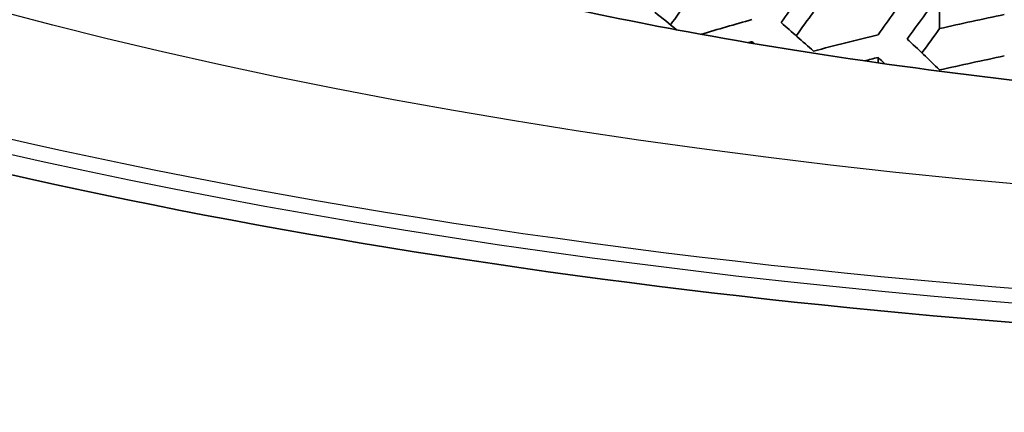
# Model space of a CAD drawing. Units: millimetres. Extents: x 35 to 2065, y 35 to 1449.
# Drawn here: x 1331 to 1348, y 810 to 817 of the extents above; entities that cross this region are included whole.
import ezdxf

# ---------------------------------------------------------------- set-up
doc = ezdxf.new("R2010")
doc.units = ezdxf.units.MM
doc.header["$LTSCALE"] = 5
doc.layers.add('Visible (ISO)', color=7, linetype='Continuous', lineweight=35)
doc.layers.add('Visible Narrow (ISO)', color=7, linetype='Continuous', lineweight=25)

msp = doc.modelspace()

# ---------------------------------------------------------------- linework, layer by layer
at = {"layer": 'Visible (ISO)'}
for p, q in [((1347.016, 817.457), (1347.016, 816.847)), ((1343.667, 816.613), (1343.667, 816.586)), ((1345.919, 816.332), (1345.919, 816.236))]:
    msp.add_line(p, q, dxfattribs=at)
for centre, major_axis, ratio, start_param, end_param in [((1361.105, 830.143), (55.7, 0), 0.34202, 2.92415, 6.500627), ((1356.86, 769.431), (12.362, 62.604), 0.469846, 0.786698, 0.806334), ((1358.592, 769.089), (-12.386, -62.723), 0.469846, 3.927508, 3.947099), ((1359.112, 768.986), (12.39, 62.747), 0.469846, 0.78576, 0.805342), ((1354.608, 769.876), (-12.196, -61.762), 0.469846, 3.933883, 3.944119), ((1338.846, 764.197), (-11.355, 57.502), 0.469846, 5.766364, 5.779751), ((1356.86, 769.431), (-12.245, -62.013), 0.469846, 3.932195, 3.942712), ((1361.105, 761.821), (-60.229, 0), 0.939693, 4.928832, 4.948505), ((1361.105, 762.026), (-61.053, 0), 0.939693, 5.002057, 5.017588), ((1339.973, 764.42), (-11.462, 58.045), 0.469846, 5.722637, 5.742384), ((1361.105, 761.581), (-60.628, 0), 0.939693, 4.965567, 4.985291), ((1359.112, 768.986), (-12.274, -62.158), 0.469846, 3.931227, 3.942015), ((1361.105, 761.821), (60.861, 0), 0.939693, 1.861404, 1.862419), ((1339.453, 764.317), (11.413, -57.799), 0.469846, 2.598867, 2.600183), ((1341.099, 764.642), (-11.563, 58.555), 0.469846, 5.685715, 5.705416), ((1361.105, 761.376), (60.422, 0), 0.939693, 1.824858, 1.829065), ((1340.579, 764.539), (11.517, -58.324), 0.469846, 2.558993, 2.563102), ((1361.105, 761.136), (-60.173, 0), 0.939693, 4.929037, 4.94873)]:
    msp.add_ellipse(centre, major_axis=major_axis, ratio=ratio, start_param=start_param, end_param=end_param, dxfattribs=at)
msp.add_open_spline([(1332.907, 819.517), (1333.149, 819.398), (1333.666, 819.165), (1335.176, 818.607), (1336.211, 818.27), (1338.884, 817.538), (1340.63, 817.138), (1344.8, 816.368), (1347.336, 816.01), (1352.986, 815.449), (1356.198, 815.268), (1359.967, 815.214), (1360.536, 815.21), (1362.817, 815.21), (1364.534, 815.247), (1369.722, 815.475), (1373.18, 815.793), (1379.259, 816.658), (1382.004, 817.209), (1385.147, 818.028), (1386.002, 818.281), (1387.372, 818.729), (1387.921, 818.93), (1388.801, 819.28), (1389.126, 819.429), (1389.304, 819.517)], degree=3, knots=[0, 0, 0, 0, 0.541249, 0.541249, 1.120023, 1.120023, 1.825887, 1.825887, 2.668332, 2.668332, 3.629837, 3.629837, 3.800557, 3.800557, 4.314113, 4.314113, 5.376169, 5.376169, 6.385201, 6.385201, 6.820026, 6.820026, 7.202149, 7.202149, 7.599997, 7.599997, 7.599997, 7.599997], dxfattribs=at)
at = {"layer": 'Visible Narrow (ISO)'}
for major_axis in [(-55.3, 0), (-50, 0)]:
    msp.add_ellipse((1361.105, 830.613), major_axis=major_axis, ratio=0.34202, dxfattribs=at)
msp.add_ellipse((1361.105, 830.425), major_axis=(-55.5, 0), ratio=0.34202, start_param=0, end_param=3.141593, dxfattribs=at)

doc.saveas('drawing.dxf')
